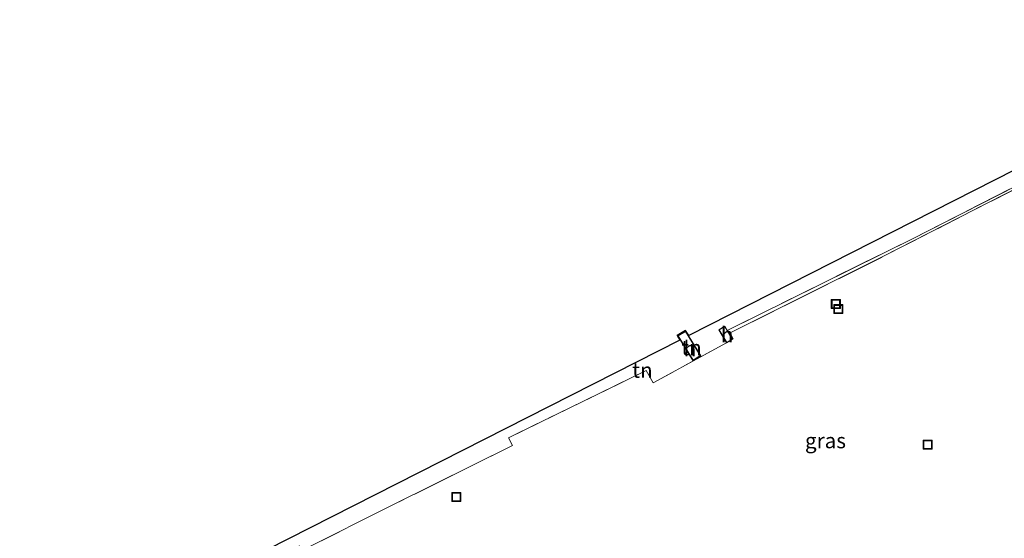
# Model space of a CAD drawing. Units: metres. Extents: x 119996 to 130001, y 544389 to 548655.
# Drawn here: x 126078 to 126241, y 546332 to 546418 of the extents above; entities that cross this region are included whole.
import ezdxf
from ezdxf.enums import TextEntityAlignment as Align

# ---------------------------------------------------------------- set-up
doc = ezdxf.new("R2010")
doc.units = ezdxf.units.M
doc.linetypes.add('IE-TERREINAFSCHEIDING', pattern=[10, 8, -2])
doc.layers.get('0').update_dxf_attribs({"lineweight": 25})
for name, color, linetype, lineweight in [('B-ME-IE-GRASLAND-GV-B6', 93, 'Continuous', 18), ('B-ME-IE-GRONDWERKLIJN-GROND_INGERICHT-GV-B6', 253, 'Continuous', 18), ('B-ME-IE-INRICHTINGSELEMENT-S-B1', 253, 'Continuous', 18), ('B-ME-IE-TERREINAFSCHEIDING-RASTERHEKWERK-L-B1', 8, 'IE-TERREINAFSCHEIDING', 18), ('B-ME-KG-KADASTRAAL-DAKRAND-L-B1', 13, 'Continuous', 18), ('B-ME-OG-BEBOUWING-GV-B6', 173, 'Continuous', 18)]:
    doc.layers.add(name, color=color, linetype=linetype, lineweight=lineweight)
doc.layers.add('B-ME-KG-KADASTRAAL-OPNAMEDTMGRENS-L-B1', color=10, linetype='Continuous')
doc.styles.add('NLCS-ISO', font='NLCS-ISO.TTF')

# ---------------------------------------------------------------- blocks, each defined once
blk = doc.blocks.new('put')
for p, q in [((0.75, 0.75), (-0.75, 0.75)), ((-0.75, 0.75), (-0.75, -0.75)), ((0.75, -0.75), (0.75, 0.75)), ((-0.75, -0.75), (0.75, -0.75))]:
    blk.add_line(p, q)
blk.add_lwpolyline([(-0.625, 0.625), (0.625, 0.625), (0.625, -0.625), (-0.625, -0.625)], close=True)

msp = doc.modelspace()

# ---------------------------------------------------------------- linework, layer by layer
at = {"layer": 'B-ME-IE-GRASLAND-GV-B6'}
for points in [[(126315.984, 546426.785, 1.58), (126318.372, 546418.333, 1.557), (126315.004, 546416.75, 1.569), (126277.85, 546399.09, 1.4), (126300.347, 546355.235, 0.877), (126187.291, 546298.407, 0.607), (126129.171, 546269.587, 0.685), (126104.256, 546319.734, 1.39), (126124.879, 546330.062, 1.596), (126139.998, 546337.633, 1.746), (126159.621, 546347.383, 1.607), (126158.996, 546348.668, 1.611), (126181.734, 546359.788, 1.497), (126182.891, 546357.756, 1.337), (126194.988, 546364.347, 1.38), (126195.963, 546364.918, 1.38), (126196.086, 546364.976, 1.328), (126195.608, 546365.969, 1.315), (126220.905, 546378.62, 0.906), (126270.738, 546404.138, 1.353), (126315.984, 546426.785, 1.58)], [(126315.853, 546427.249, 1.591), (126315.984, 546426.785, 1.58), (126270.738, 546404.138, 1.353), (126220.905, 546378.62, 0.906), (126195.608, 546365.969, 1.315), (126196.086, 546364.976, 1.328), (126195.963, 546364.918, 1.38), (126195.105, 546366.382, 1.38), (126225.661, 546381.53, 1.016), (126265.394, 546401.745, 1.328), (126270.39, 546404.809, 1.332), (126272.329, 546405.447, 1.455), (126315.853, 546427.249, 1.591)]]:
    msp.add_polyline3d(points, dxfattribs=at)
at = {"layer": 'B-ME-IE-GRONDWERKLIJN-GROND_INGERICHT-GV-B6'}
for points in [[(126225.661, 546381.53, 1.016), (126195.105, 546366.382, 1.38), (126194.694, 546367.083, 1.38), (126193.719, 546366.511, 1.38), (126194.988, 546364.347, 1.38), (126182.891, 546357.756, 1.337), (126181.734, 546359.788, 1.497), (126158.996, 546348.668, 1.611), (126159.621, 546347.383, 1.607), (126139.998, 546337.633, 1.746), (126124.879, 546330.062, 1.596), (126124.489, 546330.809, 1.607), (126103.513, 546320.356, 1.387), (126101.861, 546319.564, 1.387), (126101.11, 546321.028, 1.387), (126187.288, 546364.799, 1.379), (126186.839, 546365.542, 1.375), (126188.225, 546366.381, 1.375), (126188.753, 546365.526, 1.375), (126269.445, 546406.562, 1.356), (126270.39, 546404.809, 1.332), (126265.394, 546401.745, 1.328), (126225.661, 546381.53, 1.016)], [(126190.718, 546362.218, 1.37), (126188.209, 546366.3, 1.37), (126186.925, 546365.511, 1.37), (126189.434, 546361.428, 1.37), (126190.718, 546362.218, 1.37)]]:
    msp.add_polyline3d(points, dxfattribs=at)
at = {"layer": 'B-ME-IE-TERREINAFSCHEIDING-RASTERHEKWERK-L-B1'}
for points in [[(126195.963, 546364.918, 1.38), (126196.086, 546364.976, 1.328), (126195.608, 546365.969, 1.315), (126220.905, 546378.62, 0.906), (126270.738, 546404.138, 1.353), (126315.984, 546426.785, 1.58)], [(126195.105, 546366.382, 1.38), (126225.661, 546381.53, 1.016), (126265.394, 546401.745, 1.328), (126270.39, 546404.809, 1.332)], [(126194.988, 546364.347, 1.38), (126182.891, 546357.756, 1.337), (126181.734, 546359.788, 1.497), (126158.996, 546348.668, 1.611), (126159.621, 546347.383, 1.607), (126139.998, 546337.633, 1.746), (126124.879, 546330.062, 1.596)]]:
    msp.add_polyline3d(points, dxfattribs=at)
at = {"layer": 'B-ME-KG-KADASTRAAL-DAKRAND-L-B1'}
for points in [[(126195.006, 546364.415, 2.547), (126193.787, 546366.493, 2.556), (126194.676, 546367.015, 2.564), (126195.895, 546364.936, 2.543), (126195.006, 546364.415, 2.547)], [(126189.449, 546361.496, 2.311), (126186.993, 546365.494, 2.387), (126188.194, 546366.232, 2.657), (126190.65, 546362.235, 2.733), (126189.449, 546361.496, 2.311)]]:
    msp.add_polyline3d(points, dxfattribs=at)
at = {"layer": 'B-ME-KG-KADASTRAAL-OPNAMEDTMGRENS-L-B1'}
msp.add_polyline3d([(126315.78, 546427.509, 2.02), (126286.745, 546412.876, 1.91), (126286.219, 546413.845, 2.653), (126285.596, 546415.009, 2.686), (126271.909, 546407.851, 2.653), (126269.445, 546406.562, 1.356), (126188.753, 546365.526, 1.375), (126188.225, 546366.381, 1.375), (126186.839, 546365.542, 1.375), (126187.288, 546364.799, 1.379), (126101.11, 546321.028, 1.387), (126101.861, 546319.564, 1.387), (126126.838, 546268.003, 0.463), (125997.299, 546202.402, 0.631)], dxfattribs=at)
at = {"layer": 'B-ME-OG-BEBOUWING-GV-B6'}
for points in [[(126195.963, 546364.918, 1.38), (126194.988, 546364.347, 1.38), (126193.719, 546366.511, 1.38), (126194.694, 546367.083, 1.38), (126195.105, 546366.382, 1.38), (126195.963, 546364.918, 1.38)], [(126189.434, 546361.428, 1.37), (126186.925, 546365.511, 1.37), (126188.209, 546366.3, 1.37), (126190.718, 546362.218, 1.37), (126189.434, 546361.428, 1.37)]]:
    msp.add_polyline3d(points, dxfattribs=at)

# ---------------------------------------------------------------- block references
at = {"layer": 'B-ME-IE-INRICHTINGSELEMENT-S-B1', "rotation": 90}
for p in [(126213.022, 546370.75, 0.911), (126213.444, 546369.903, 0.97), (126228.192, 546347.512, 0.333), (126150.386, 546338.883, 1.615)]:
    msp.add_blockref('put', p, dxfattribs=at)

# ---------------------------------------------------------------- texts
at = {"layer": 'B-ME-IE-GRASLAND-GV-B6', "ltscale": 0.2, "style": 'NLCS-ISO'}
msp.add_text('gras', height=2.5, dxfattribs=at).set_placement((126211.314, 546348.186), align=Align.MIDDLE_CENTER)
at = {"layer": 'B-ME-IE-GRONDWERKLIJN-GROND_INGERICHT-GV-B6', "ltscale": 0.2, "style": 'NLCS-ISO'}
for p in [(126189.2008, 546363.535), (126181.098, 546359.8171)]:
    msp.add_text('tn', height=2.5, dxfattribs=at).set_placement(p, align=Align.MIDDLE_CENTER)
at = {"layer": 'B-ME-OG-BEBOUWING-GV-B6', "ltscale": 0.2, "style": 'NLCS-ISO'}
for p in [(126195.072, 546365.6932), (126188.944, 546363.377)]:
    msp.add_text('h', height=2.5, dxfattribs=at).set_placement(p, align=Align.MIDDLE_CENTER)

doc.saveas('drawing.dxf')
